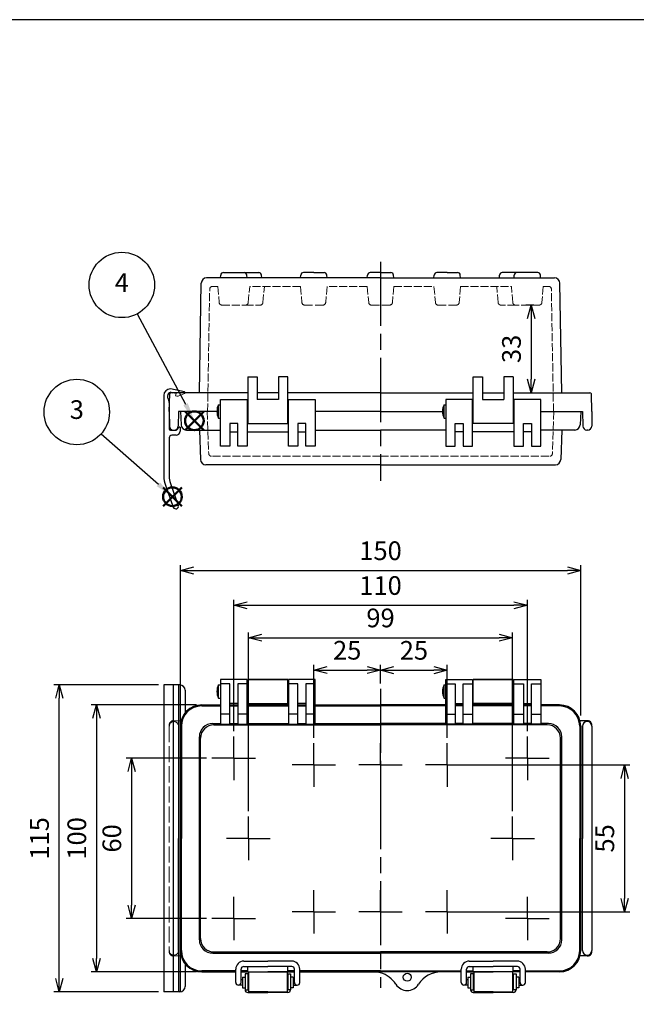
# Model space of a CAD drawing. Units: millimetres. Extents: x 0 to 1670, y 0 to 560.
# Drawn here: x 143 to 374, y 191 to 560 of the extents above; entities that cross this region are included whole.
import ezdxf

# ---------------------------------------------------------------- set-up
doc = ezdxf.new("R2010")
doc.units = ezdxf.units.MM
doc.header["$LTSCALE"] = 2
for name, pattern in [('AM_ISO02W050x2', [3.75, 3, -0.75]), ('AM_ISO08W050', [18, 12, -1.5, 3, -1.5]), ('AM_ISO08W050x2', [9, 6, -0.75, 1.5, -0.75])]:
    doc.linetypes.add(name, pattern=pattern)
doc.layers.add('AM_12', color=7, linetype='Continuous', lineweight=50, plot=False)
for name, color, linetype, lineweight in [('AM_5', 3, 'Continuous', 25), ('AM_7', 4, 'AM_ISO08W050', 25), ('ﾄｯﾌﾟｶﾊﾞｰ', 7, 'Continuous', 25), ('ﾄｯﾌﾟｶﾊﾞｰ0', 7, 'AM_ISO02W050x2', 13), ('ﾎﾞﾃﾞｨｰ', 2, 'Continuous', 25), ('ﾎﾞﾃﾞｨｰ0', 2, 'AM_ISO02W050x2', 13), ('ﾗｯﾁ', 3, 'Continuous', 25), ('ﾗｯﾁ金具', 6, 'Continuous', 25), ('ﾙｰﾌ', 7, 'Continuous', 25), ('ﾙｰﾌ0', 7, 'AM_ISO02W050x2', 13)]:
    doc.layers.add(name, color=color, linetype=linetype, lineweight=lineweight)
doc.styles.add('ACISOTS', font='isocp.shx', dxfattribs={"height": 1, "bigfont": 'extfont.shx'})
doc.styles.get("Standard").update_dxf_attribs({"font": 'ISOCP.SHX', "bigfont": 'EXTFONT.SHX'})
doc.dimstyles.new('AM_ISO$0', dxfattribs={"dimtxt": 3.5, "dimasz": 2.5, "dimexe": 1, "dimexo": 1, "dimgap": 1.5, "dimtad": 1, "dimdsep": 46, "dimtxsty": 'Standard', "dimblk": 'OPEN30', "dimcen": 0, "dimclrd": 3, "dimclre": 3, "dimclrt": 2, "dimadec": 0, "dimazin": 2, "dimtp": 0.1, "dimtm": 0.1, "dimtfac": 0.71, "dimtmove": 0, "dimatfit": 3, "dimldrblk": 'OPEN30', "dimfxl": 0, "dimlwd": -1, "dimlwe": -1, "dimarcsym": 0})

# ---------------------------------------------------------------- blocks, each defined once
blk = doc.blocks.new('TK-A3')
blk.add_lwpolyline([(0, 0), (403, 0), (403, 280), (0, 280)], close=True)
blk = doc.blocks.new('_Open30')
at = {"color": 0, "linetype": 'ByBlock', "lineweight": -2}
for p, q in [((-1, 0.268), (0, 0)), ((0, 0), (-1, -0.268)), ((0, 0), (-1, 0))]:
    blk.add_line(p, q, dxfattribs=at)
blk = doc.blocks.new('*D51')
at = {"layer": 'AM_5', "color": 3, "transparency": 16777216}
for p, q in [((212.66, 283.25), (182.56, 283.25)), ((184.56, 278.25), (184.56, 228.25)), ((212.66, 223.25), (182.56, 223.25))]:
    blk.add_line(p, q, dxfattribs=at)
at = {"layer": 'Defpoints', "color": 0, "transparency": 16777216}
for p in [(214.66, 283.25), (184.56, 223.25), (214.66, 223.25)]:
    blk.add_point(p, dxfattribs=at)
at = {"layer": 'AM_5', "color": 3, "transparency": 16777216, "xscale": 5, "yscale": 5, "zscale": 5}
for p, rotation in [((184.56, 283.25), 90), ((184.56, 223.25), 270)]:
    blk.add_blockref('_Open30', p, dxfattribs=dict(at, rotation=rotation))
at = {"layer": 'AM_5', "color": 2, "transparency": 16777216, "insert": (178.06, 253.25), "char_height": 7, "attachment_point": 5, "rotation": 90}
blk.add_mtext('60', dxfattribs=at)
blk = doc.blocks.new('*D52')
at = {"layer": 'AM_5', "color": 3, "transparency": 16777216}
for p, q in [((208.82, 303.25), (169.43, 303.25)), ((171.43, 298.25), (171.43, 208.25)), ((208.82, 203.25), (169.43, 203.25))]:
    blk.add_line(p, q, dxfattribs=at)
at = {"layer": 'Defpoints', "color": 0, "transparency": 16777216}
for p in [(210.82, 303.25), (171.43, 203.25), (210.82, 203.25)]:
    blk.add_point(p, dxfattribs=at)
at = {"layer": 'AM_5', "color": 3, "transparency": 16777216, "xscale": 5, "yscale": 5, "zscale": 5}
for p, rotation in [((171.43, 303.25), 90), ((171.43, 203.25), 270)]:
    blk.add_blockref('_Open30', p, dxfattribs=dict(at, rotation=rotation))
at = {"layer": 'AM_5', "color": 2, "transparency": 16777216, "insert": (164.93, 253.25), "char_height": 7, "attachment_point": 5, "rotation": 90}
blk.add_mtext('100', dxfattribs=at)
blk = doc.blocks.new('*D53')
at = {"layer": 'AM_5', "color": 3, "transparency": 16777216}
for p, q in [((228.32, 263.41), (228.32, 330.44)), ((233.32, 328.44), (322.32, 328.44)), ((327.32, 263.41), (327.32, 330.44))]:
    blk.add_line(p, q, dxfattribs=at)
at = {"layer": 'Defpoints', "color": 0, "transparency": 16777216}
for p in [(327.32, 328.44), (228.32, 261.41), (327.32, 261.41)]:
    blk.add_point(p, dxfattribs=at)
at = {"layer": 'AM_5', "color": 3, "transparency": 16777216, "xscale": 5, "yscale": 5, "zscale": 5, "rotation": 180}
blk.add_blockref('_Open30', (228.32, 328.44), dxfattribs=at)
at = {"layer": 'AM_5', "color": 3, "transparency": 16777216, "xscale": 5, "yscale": 5, "zscale": 5}
blk.add_blockref('_Open30', (327.32, 328.44), dxfattribs=at)
at = {"layer": 'AM_5', "color": 2, "transparency": 16777216, "insert": (277.82, 334.94), "char_height": 7, "attachment_point": 5}
blk.add_mtext('99', dxfattribs=at)
blk = doc.blocks.new('*D54')
at = {"layer": 'AM_5', "color": 3, "transparency": 16777216}
for p, q in [((222.82, 293.41), (222.82, 342.59)), ((227.82, 340.59), (327.82, 340.59)), ((332.82, 293.41), (332.82, 342.59))]:
    blk.add_line(p, q, dxfattribs=at)
at = {"layer": 'Defpoints', "color": 0, "transparency": 16777216}
for p in [(332.82, 340.59), (222.82, 291.41), (332.82, 291.41)]:
    blk.add_point(p, dxfattribs=at)
at = {"layer": 'AM_5', "color": 3, "transparency": 16777216, "xscale": 5, "yscale": 5, "zscale": 5, "rotation": 180}
blk.add_blockref('_Open30', (222.82, 340.59), dxfattribs=at)
at = {"layer": 'AM_5', "color": 3, "transparency": 16777216, "xscale": 5, "yscale": 5, "zscale": 5}
blk.add_blockref('_Open30', (332.82, 340.59), dxfattribs=at)
at = {"layer": 'AM_5', "color": 2, "transparency": 16777216, "insert": (277.82, 347.09), "char_height": 7, "attachment_point": 5}
blk.add_mtext('110', dxfattribs=at)
blk = doc.blocks.new('*D61')
at = {"layer": 'AM_5', "color": 3, "transparency": 16777216}
for p, q in [((277.82, 311.25), (277.82, 318.3)), ((302.82, 290.91), (302.82, 318.3)), ((282.82, 316.3), (297.82, 316.3))]:
    blk.add_line(p, q, dxfattribs=at)
at = {"layer": 'Defpoints', "color": 0, "transparency": 16777216}
for p in [(302.82, 316.3), (277.82, 309.25), (302.82, 288.91)]:
    blk.add_point(p, dxfattribs=at)
at = {"layer": 'AM_5', "color": 3, "transparency": 16777216, "xscale": 5, "yscale": 5, "zscale": 5, "rotation": 180}
blk.add_blockref('_Open30', (277.82, 316.3), dxfattribs=at)
at = {"layer": 'AM_5', "color": 3, "transparency": 16777216, "xscale": 5, "yscale": 5, "zscale": 5}
blk.add_blockref('_Open30', (302.82, 316.3), dxfattribs=at)
at = {"layer": 'AM_5', "color": 2, "transparency": 16777216, "insert": (290.32, 322.8), "char_height": 7, "attachment_point": 5}
blk.add_mtext('25', dxfattribs=at)
blk = doc.blocks.new('*D62')
at = {"layer": 'AM_5', "color": 3, "transparency": 16777216}
for p, q in [((252.82, 290.91), (252.82, 318.32)), ((277.82, 311.25), (277.82, 318.32)), ((257.82, 316.32), (272.82, 316.32))]:
    blk.add_line(p, q, dxfattribs=at)
at = {"layer": 'Defpoints', "color": 0, "transparency": 16777216}
for p in [(277.82, 316.32), (277.82, 309.25), (252.82, 288.91)]:
    blk.add_point(p, dxfattribs=at)
at = {"layer": 'AM_5', "color": 3, "transparency": 16777216, "xscale": 5, "yscale": 5, "zscale": 5, "rotation": 180}
blk.add_blockref('_Open30', (252.82, 316.32), dxfattribs=at)
at = {"layer": 'AM_5', "color": 3, "transparency": 16777216, "xscale": 5, "yscale": 5, "zscale": 5}
blk.add_blockref('_Open30', (277.82, 316.32), dxfattribs=at)
at = {"layer": 'AM_5', "color": 2, "transparency": 16777216, "insert": (265.32, 322.83), "char_height": 7, "attachment_point": 5}
blk.add_mtext('25', dxfattribs=at)
blk = doc.blocks.new('*D63')
at = {"layer": 'AM_5', "color": 3, "transparency": 16777216}
for p, q in [((194.62, 310.75), (155.46, 310.75)), ((157.46, 200.75), (157.46, 305.75)), ((194.62, 195.75), (155.46, 195.75))]:
    blk.add_line(p, q, dxfattribs=at)
at = {"layer": 'Defpoints', "color": 0, "transparency": 16777216}
for p in [(157.46, 310.75), (196.62, 310.75), (196.62, 195.75)]:
    blk.add_point(p, dxfattribs=at)
at = {"layer": 'AM_5', "color": 3, "transparency": 16777216, "xscale": 5, "yscale": 5, "zscale": 5}
for p, rotation in [((157.46, 310.75), 90), ((157.46, 195.75), 270)]:
    blk.add_blockref('_Open30', p, dxfattribs=dict(at, rotation=rotation))
at = {"layer": 'AM_5', "color": 2, "transparency": 16777216, "insert": (150.96, 253.25), "char_height": 7, "attachment_point": 5, "rotation": 90}
blk.add_mtext('115', dxfattribs=at)
blk = doc.blocks.new('*S363623')
at = {"layer": 'AM_12', "color": 4}
for p, q in [((112.8, 445.14), (119.8, 452.14)), ((112.8, 452.14), (119.8, 445.14))]:
    blk.add_line(p, q, dxfattribs=at)
blk.add_circle((116.3, 448.64), 3.5, dxfattribs=at)
blk = doc.blocks.new('*S373724')
at = {"layer": 'AM_12', "color": 4}
for p, q in [((545.47, 316.45), (552.47, 323.45)), ((545.47, 323.45), (552.47, 316.45))]:
    blk.add_line(p, q, dxfattribs=at)
blk.add_circle((548.97, 319.95), 3.5, dxfattribs=at)
blk = doc.blocks.new('*S424229')
at = {"layer": 'AM_5', "color": 3}
blk.add_line((527.57, 360.02), (545.68, 326.12), dxfattribs=at)
blk.add_circle((521.8, 370.82), 12.25, dxfattribs=at)
at = {"layer": 'AM_5', "color": 3, "linetype": 'Continuous'}
blk.add_trace([(544.86, 325.69), (546.49, 326.56), (548.97, 319.95)], dxfattribs=at)
at = {"layer": 'AM_5', "color": 7, "insert": (521.8, 370.82), "char_height": 7, "attachment_point": 5, "style": 'ACISOTS'}
blk.add_mtext('4', dxfattribs=at)
blk = doc.blocks.new('*D65')
at = {"layer": 'AM_5', "color": 3, "transparency": 16777216}
for p, q in [((202.82, 297.25), (202.82, 355.62)), ((352.82, 299.3), (352.82, 355.62)), ((207.82, 353.62), (347.82, 353.62))]:
    blk.add_line(p, q, dxfattribs=at)
at = {"layer": 'Defpoints', "color": 0, "transparency": 16777216}
for p in [(352.82, 353.62), (202.82, 295.25), (352.82, 297.3)]:
    blk.add_point(p, dxfattribs=at)
at = {"layer": 'AM_5', "color": 3, "transparency": 16777216, "xscale": 5, "yscale": 5, "zscale": 5, "rotation": 180}
blk.add_blockref('_Open30', (202.82, 353.62), dxfattribs=at)
at = {"layer": 'AM_5', "color": 3, "transparency": 16777216, "xscale": 5, "yscale": 5, "zscale": 5}
blk.add_blockref('_Open30', (352.82, 353.62), dxfattribs=at)
at = {"layer": 'AM_5', "color": 2, "transparency": 16777216, "insert": (277.82, 360.12), "char_height": 7, "attachment_point": 5}
blk.add_mtext('150', dxfattribs=at)
blk = doc.blocks.new('*D122')
at = {"layer": 'AM_5', "color": 3, "transparency": 16777216}
for p, q in [((335.26, 453.08), (332.28, 453.08)), ((334.28, 448.08), (334.28, 425.25)), ((329.57, 420.25), (336.28, 420.25))]:
    blk.add_line(p, q, dxfattribs=at)
at = {"layer": 'Defpoints', "color": 0, "transparency": 16777216}
for p in [(337.26, 453.08), (327.57, 420.25), (334.28, 420.25)]:
    blk.add_point(p, dxfattribs=at)
at = {"layer": 'AM_5', "color": 3, "transparency": 16777216, "xscale": 5, "yscale": 5, "zscale": 5}
for p, rotation in [((334.28, 453.08), 90), ((334.28, 420.25), 270)]:
    blk.add_blockref('_Open30', p, dxfattribs=dict(at, rotation=rotation))
at = {"layer": 'AM_5', "color": 2, "transparency": 16777216, "insert": (327.78, 436.66), "char_height": 7, "attachment_point": 5, "rotation": 90}
blk.add_mtext('33', dxfattribs=at)
blk = doc.blocks.new('*D124')
at = {"layer": 'AM_5', "color": 3, "transparency": 16777216}
for p, q in [((304.82, 280.75), (371.26, 280.75)), ((369.26, 275.75), (369.26, 230.75)), ((304.82, 225.75), (371.26, 225.75))]:
    blk.add_line(p, q, dxfattribs=at)
at = {"layer": 'Defpoints', "color": 0, "transparency": 16777216}
for p in [(302.82, 280.75), (302.82, 225.75), (369.26, 225.75)]:
    blk.add_point(p, dxfattribs=at)
at = {"layer": 'AM_5', "color": 3, "transparency": 16777216, "xscale": 5, "yscale": 5, "zscale": 5}
for p, rotation in [((369.26, 280.75), 90), ((369.26, 225.75), 270)]:
    blk.add_blockref('_Open30', p, dxfattribs=dict(at, rotation=rotation))
at = {"layer": 'AM_5', "color": 2, "transparency": 16777216, "insert": (362.76, 253.25), "char_height": 7, "attachment_point": 5, "rotation": 90}
blk.add_mtext('55', dxfattribs=at)

msp = doc.modelspace()

# ---------------------------------------------------------------- linework, layer by layer
at = {"layer": 'AM_5', "color": 3}
msp.add_line((173.192, 404.884), (194.609, 385.911), dxfattribs=at)
msp.add_circle((164.023, 413.007), 12.25, dxfattribs=at)
at = {"layer": 'AM_5', "color": 3, "linetype": 'Continuous'}
msp.add_trace([(193.998, 385.221), (195.22, 386.601), (199.849, 381.269)], dxfattribs=at)
at = {"layer": 'AM_7'}
for p, q in [((277.82, 469.247), (277.82, 387.247)), ((277.82, 309.25), (277.82, 197.25))]:
    msp.add_line(p, q, dxfattribs=at)
at = {"layer": 'AM_7', "linetype": 'AM_ISO08W050x2'}
for p, q in [((222.82, 283.252), (222.82, 291.412)), ((252.82, 280.752), (252.82, 288.912)), ((277.82, 280.75), (277.82, 288.91)), ((302.82, 280.752), (302.82, 288.912)), ((332.82, 283.252), (332.82, 291.412)), ((222.82, 283.252), (214.66, 283.252)), ((222.82, 283.252), (222.82, 275.092)), ((222.82, 283.252), (230.98, 283.252)), ((252.82, 280.752), (244.66, 280.752)), ((252.82, 280.752), (252.82, 272.592)), ((252.82, 280.752), (260.98, 280.752)), ((277.82, 280.75), (269.66, 280.75)), ((277.82, 280.75), (277.82, 272.59)), ((277.82, 280.75), (285.98, 280.75)), ((302.82, 280.752), (294.66, 280.752)), ((302.82, 280.752), (310.98, 280.752)), ((302.82, 280.752), (302.82, 272.592)), ((332.82, 283.252), (324.66, 283.252)), ((332.82, 283.252), (340.98, 283.252)), ((332.82, 283.252), (332.82, 275.092)), ((228.32, 253.25), (228.32, 261.41)), ((327.32, 253.25), (327.32, 261.41)), ((228.32, 253.25), (220.16, 253.25)), ((228.32, 253.25), (228.32, 245.09)), ((228.32, 253.25), (236.48, 253.25)), ((327.32, 253.25), (319.16, 253.25)), ((327.32, 253.25), (335.48, 253.25)), ((327.32, 253.25), (327.32, 245.09)), ((252.82, 225.748), (252.82, 233.908)), ((277.82, 225.75), (277.82, 233.91)), ((302.82, 225.748), (302.82, 233.908)), ((222.82, 223.248), (222.82, 231.408)), ((332.82, 223.248), (332.82, 231.408)), ((252.82, 225.748), (244.66, 225.748)), ((252.82, 225.748), (252.82, 217.588)), ((252.82, 225.748), (260.98, 225.748)), ((277.82, 225.75), (269.66, 225.75)), ((277.82, 225.75), (277.82, 217.59)), ((277.82, 225.75), (285.98, 225.75)), ((302.82, 225.748), (294.66, 225.748)), ((302.82, 225.748), (310.98, 225.748)), ((302.82, 225.748), (302.82, 217.588)), ((222.82, 223.248), (214.66, 223.248)), ((222.82, 223.248), (222.82, 215.088)), ((222.82, 223.248), (230.98, 223.248)), ((332.82, 223.248), (324.66, 223.248)), ((332.82, 223.248), (340.98, 223.248)), ((332.82, 223.248), (332.82, 215.088))]:
    msp.add_line(p, q, dxfattribs=at)
at = {"layer": 'ﾄｯﾌﾟｶﾊﾞｰ'}
for p, q in [((217.82, 400.247), (217.82, 417.747)), ((217.82, 417.747), (227.82, 417.747)), ((227.82, 417.747), (227.82, 400.247)), ((243.32, 400.247), (243.32, 417.747)), ((243.32, 417.747), (253.32, 417.747)), ((253.32, 417.747), (253.32, 400.247)), ((302.32, 417.747), (302.32, 400.247)), ((312.32, 417.747), (302.32, 417.747)), ((312.32, 400.247), (312.32, 417.747)), ((327.82, 417.747), (327.82, 400.247)), ((337.82, 417.747), (327.82, 417.747)), ((337.82, 400.247), (337.82, 417.747)), ((202.82, 413.247), (203.088, 408.142)), ((216.52, 413.247), (202.82, 413.247)), ((277.82, 413.247), (253.32, 413.247)), ((277.82, 413.247), (301.02, 413.247)), ((337.82, 413.247), (352.82, 413.247)), ((352.82, 413.247), (352.553, 408.142)), ((205.085, 406.247), (209.938, 406.247)), ((209.938, 406.247), (217.82, 406.247)), ((209.938, 406.247), (210.324, 395.177)), ((224.32, 408.747), (221.32, 408.747)), ((221.32, 408.747), (221.32, 400.247)), ((224.32, 400.247), (224.32, 408.747)), ((249.82, 408.747), (246.82, 408.747)), ((246.82, 408.747), (246.82, 400.247)), ((249.82, 400.247), (249.82, 408.747)), ((253.32, 406.247), (277.82, 406.247)), ((302.32, 406.247), (277.82, 406.247)), ((305.82, 400.247), (305.82, 408.747)), ((305.82, 408.747), (308.82, 408.747)), ((308.82, 408.747), (308.82, 400.247)), ((331.32, 400.247), (331.32, 408.747)), ((331.32, 408.747), (334.32, 408.747)), ((334.32, 408.747), (334.32, 400.247)), ((345.703, 406.247), (337.82, 406.247)), ((345.703, 406.247), (345.316, 395.177)), ((350.555, 406.247), (345.703, 406.247)), ((221.32, 405.552), (224.32, 405.552)), ((227.82, 405.552), (243.32, 405.552)), ((246.82, 405.552), (249.82, 405.552)), ((308.82, 405.552), (305.82, 405.552)), ((327.82, 405.552), (312.32, 405.552)), ((334.32, 405.552), (331.32, 405.552)), ((221.32, 400.247), (217.82, 400.247)), ((227.82, 400.247), (224.32, 400.247)), ((246.82, 400.247), (243.32, 400.247)), ((253.32, 400.247), (249.82, 400.247)), ((302.32, 400.247), (305.82, 400.247)), ((308.82, 400.247), (312.32, 400.247)), ((327.82, 400.247), (331.32, 400.247)), ((334.32, 400.247), (337.82, 400.247)), ((277.82, 393.247), (212.323, 393.247)), ((277.82, 393.247), (343.317, 393.247)), ((217.82, 312.75), (217.82, 296.04)), ((227.82, 312.75), (217.82, 312.75)), ((221.32, 311.142), (217.82, 311.142)), ((221.32, 296.04), (221.32, 311.142)), ((224.32, 311.142), (224.32, 296.04)), ((227.82, 311.142), (224.32, 311.142)), ((227.82, 296.04), (227.82, 312.75)), ((253.32, 312.75), (243.32, 312.75)), ((243.32, 312.75), (243.32, 296.04)), ((246.82, 311.142), (243.32, 311.142)), ((246.82, 296.04), (246.82, 311.142)), ((253.32, 311.142), (249.82, 311.142)), ((249.82, 311.142), (249.82, 296.04)), ((253.32, 296.04), (253.32, 312.75)), ((302.32, 296.04), (302.32, 312.75)), ((302.32, 312.75), (312.32, 312.75)), ((302.32, 311.142), (305.82, 311.142)), ((305.82, 311.142), (305.82, 296.04)), ((308.82, 296.04), (308.82, 311.142)), ((308.82, 311.142), (312.32, 311.142)), ((312.32, 312.75), (312.32, 296.04)), ((327.82, 312.75), (337.82, 312.75)), ((327.82, 296.04), (327.82, 312.75)), ((327.82, 311.142), (331.32, 311.142)), ((331.32, 311.142), (331.32, 296.04)), ((334.32, 311.142), (337.82, 311.142)), ((334.32, 296.04), (334.32, 311.142)), ((337.82, 312.75), (337.82, 296.04)), ((210.82, 303.25), (217.82, 303.25)), ((210.82, 302.88), (217.82, 302.88)), ((224.32, 303.75), (221.32, 303.75)), ((221.32, 303.25), (224.32, 303.25)), ((221.32, 302.88), (224.32, 302.88)), ((227.82, 303.25), (243.32, 303.25)), ((227.82, 302.88), (243.32, 302.88)), ((249.82, 303.75), (246.82, 303.75)), ((246.82, 303.25), (249.82, 303.25)), ((246.82, 302.88), (249.82, 302.88)), ((253.32, 303.25), (277.82, 303.25)), ((253.32, 302.88), (277.82, 302.88)), ((302.32, 303.25), (277.82, 303.25)), ((302.32, 302.88), (277.82, 302.88)), ((305.82, 303.75), (308.82, 303.75)), ((308.82, 303.25), (305.82, 303.25)), ((308.82, 302.88), (305.82, 302.88)), ((327.82, 303.25), (312.32, 303.25)), ((327.82, 302.88), (312.32, 302.88)), ((331.32, 303.75), (334.32, 303.75)), ((334.32, 303.25), (331.32, 303.25)), ((334.32, 302.88), (331.32, 302.88)), ((344.82, 303.25), (337.82, 303.25)), ((344.82, 302.88), (337.82, 302.88)), ((221.32, 299.758), (217.82, 299.758)), ((227.82, 299.758), (224.32, 299.758)), ((246.82, 299.758), (243.32, 299.758)), ((253.32, 299.758), (249.82, 299.758)), ((302.32, 299.758), (305.82, 299.758)), ((308.82, 299.758), (312.32, 299.758)), ((327.82, 299.758), (331.32, 299.758)), ((334.32, 299.758), (337.82, 299.758)), ((202.82, 295.25), (202.82, 253.25)), ((203.19, 295.25), (203.19, 253.25)), ((214.813, 296.257), (214.82, 296.257)), ((214.938, 296.257), (217.82, 296.257)), ((215.392, 295.803), (277.82, 295.803)), ((217.82, 296.04), (221.32, 296.04)), ((221.32, 296.257), (224.32, 296.257)), ((224.32, 296.04), (227.82, 296.04)), ((227.82, 296.257), (243.32, 296.257)), ((243.32, 296.04), (246.82, 296.04)), ((246.82, 296.257), (249.82, 296.257)), ((249.82, 296.04), (253.32, 296.04)), ((253.32, 296.257), (277.82, 296.257)), ((302.32, 296.257), (277.82, 296.257)), ((340.249, 295.803), (277.82, 295.803)), ((305.82, 296.04), (302.32, 296.04)), ((308.82, 296.257), (305.82, 296.257)), ((312.32, 296.04), (308.82, 296.04)), ((327.82, 296.257), (312.32, 296.257)), ((331.32, 296.04), (327.82, 296.04)), ((334.32, 296.257), (331.32, 296.257)), ((337.82, 296.04), (334.32, 296.04)), ((340.703, 296.257), (337.82, 296.257)), ((340.828, 296.257), (340.82, 296.257)), ((352.45, 295.25), (352.45, 253.25)), ((352.82, 295.25), (352.82, 253.25)), ((209.938, 215.242), (209.938, 291.257)), ((210.392, 215.696), (210.392, 290.803)), ((345.249, 215.696), (345.249, 290.803)), ((345.703, 215.242), (345.703, 291.257)), ((202.82, 211.25), (202.82, 253.25)), ((203.19, 211.25), (203.19, 253.25)), ((352.45, 211.25), (352.45, 253.25)), ((352.82, 211.25), (352.82, 253.25)), ((215.392, 210.696), (277.82, 210.696)), ((340.249, 210.696), (277.82, 210.696)), ((214.938, 210.242), (277.82, 210.242)), ((340.703, 210.242), (277.82, 210.242)), ((223.57, 203.62), (210.82, 203.62)), ((210.82, 203.25), (223.57, 203.25)), ((225.57, 203.621), (228.072, 203.621)), ((228.072, 203.62), (225.57, 203.62)), ((225.57, 203.251), (235.57, 203.251)), ((225.57, 203.25), (245.57, 203.25)), ((228.072, 205.25), (235.57, 205.25)), ((228.072, 203.251), (228.072, 205.25)), ((243.069, 205.25), (235.57, 205.25)), ((245.57, 203.251), (235.57, 203.251)), ((243.069, 203.251), (243.069, 205.25)), ((245.57, 203.621), (243.069, 203.621)), ((245.57, 203.62), (243.069, 203.62)), ((277.82, 203.62), (247.57, 203.62)), ((247.57, 203.25), (277.82, 203.25)), ((277.82, 203.62), (308.07, 203.62)), ((308.07, 203.25), (277.82, 203.25)), ((310.07, 203.621), (312.572, 203.621)), ((310.07, 203.62), (312.572, 203.62)), ((310.07, 203.251), (320.07, 203.251)), ((330.07, 203.25), (310.07, 203.25)), ((312.572, 203.251), (312.572, 205.25)), ((312.572, 205.25), (320.07, 205.25)), ((327.569, 205.25), (320.07, 205.25)), ((330.07, 203.251), (320.07, 203.251)), ((327.569, 203.251), (327.569, 205.25)), ((330.07, 203.621), (327.569, 203.621)), ((327.569, 203.62), (330.07, 203.62)), ((332.07, 203.62), (344.82, 203.62)), ((344.82, 203.25), (332.07, 203.25))]:
    msp.add_line(p, q, dxfattribs=at)
msp.add_circle((287.82, 201.25), 1.5, dxfattribs=at)
for centre, radius, start, end in [((205.085, 408.247), 2, 183, 270), ((350.555, 408.247), 2, 270, 357), ((212.323, 395.247), 2, 182, 270), ((343.317, 395.247), 2, 270, 358), ((210.82, 295.25), 8, 90, 180), ((210.82, 295.25), 7.63, 90, 180), ((344.82, 295.25), 8, 0, 90), ((344.82, 295.25), 7.63, 0, 90), ((214.938, 291.257), 5, 90, 180), ((215.392, 290.803), 5, 90, 180), ((340.249, 290.803), 5, 0, 90), ((340.703, 291.257), 5, 0, 90), ((214.938, 215.242), 5, 180, 270), ((215.392, 215.696), 5, 180, 270), ((340.249, 215.696), 5, 270, 0), ((340.703, 215.242), 5, 270, 0), ((210.82, 211.25), 8, 180, 270), ((210.82, 211.25), 7.63, 180, 270), ((344.82, 211.25), 7.63, 270, 0), ((344.82, 211.25), 8, 270, 0), ((275.132, 193.25), 10, 74.40369, 90), ((300.509, 193.25), 10, 90, 147.76905), ((275.132, 193.25), 10, 32.23095, 74.40369), ((287.82, 201.25), 5, 212.23095, 327.76905)]:
    msp.add_arc(centre, radius, start, end, dxfattribs=at)
at = {"layer": 'ﾄｯﾌﾟｶﾊﾞｰ0', "ltscale": 0.5}
for p, q in [((212.895, 413.247), (213.448, 397.412)), ((342.745, 413.247), (342.192, 397.412)), ((277.82, 396.447), (214.448, 396.447)), ((277.82, 396.447), (341.193, 396.447))]:
    msp.add_line(p, q, dxfattribs=at)
for centre, start, end in [((214.448, 397.447), 182, 270), ((341.193, 397.447), 270, 358)]:
    msp.add_arc(centre, 1, start, end, dxfattribs=at)
at = {"layer": 'ﾎﾞﾃﾞｨｰ'}
for p, q in [((218.936, 465.237), (226.705, 465.237)), ((226.705, 465.237), (232.205, 465.237)), ((252.82, 465.237), (248.936, 465.237)), ((252.82, 465.237), (256.705, 465.237)), ((277.82, 465.237), (273.936, 465.237)), ((277.82, 465.237), (281.705, 465.237)), ((302.82, 465.237), (298.936, 465.237)), ((302.82, 465.237), (306.705, 465.237)), ((328.936, 465.237), (323.436, 465.237)), ((336.705, 465.237), (328.936, 465.237)), ((331.205, 465.237), (331.07, 465.237)), ((209.942, 420.247), (210.658, 461.282)), ((217.845, 463.247), (212.658, 463.247)), ((217.845, 463.247), (217.94, 464.324)), ((277.82, 463.247), (217.845, 463.247)), ((227.795, 463.247), (227.701, 464.324)), ((233.295, 463.247), (233.201, 464.324)), ((247.845, 463.247), (247.94, 464.324)), ((257.795, 463.247), (257.701, 464.324)), ((272.845, 463.247), (272.94, 464.324)), ((277.82, 463.247), (342.983, 463.247)), ((282.795, 463.247), (282.701, 464.324)), ((282.795, 463.247), (297.845, 463.247)), ((297.845, 463.247), (297.94, 464.324)), ((307.795, 463.247), (307.701, 464.324)), ((307.795, 463.247), (327.845, 463.247)), ((322.345, 463.247), (322.44, 464.324)), ((327.845, 463.247), (327.94, 464.324)), ((337.795, 463.247), (337.701, 464.324)), ((345.699, 420.247), (344.983, 461.282)), ((228.07, 426.247), (228.07, 408.747)), ((228.07, 426.247), (231.57, 426.247)), ((231.57, 426.247), (231.57, 417.745)), ((243.07, 426.247), (239.57, 426.247)), ((239.57, 426.247), (239.57, 417.745)), ((243.07, 408.747), (243.07, 426.247)), ((243.07, 426.247), (243.07, 426.247)), ((312.57, 408.747), (312.57, 426.247)), ((312.57, 426.247), (312.57, 426.247)), ((312.57, 426.247), (316.07, 426.247)), ((316.07, 426.247), (316.07, 417.745)), ((327.57, 426.247), (324.07, 426.247)), ((324.07, 426.247), (324.07, 417.745)), ((327.57, 426.247), (327.57, 408.747)), ((198.62, 413.247), (198.848, 419.764)), ((228.07, 420.247), (199.348, 420.247)), ((239.57, 420.247), (231.57, 420.247)), ((239.57, 417.745), (231.57, 417.745)), ((277.82, 420.247), (243.07, 420.247)), ((277.82, 420.247), (312.57, 420.247)), ((316.07, 420.247), (324.07, 420.247)), ((316.07, 417.745), (324.07, 417.745)), ((327.57, 420.247), (356.293, 420.247)), ((357.02, 413.247), (356.793, 419.764)), ((198.62, 413.247), (198.717, 407.721)), ((202.12, 413.247), (202.024, 407.721)), ((216.52, 413.247), (202.12, 413.247)), ((217.12, 410.747), (217.12, 415.747)), ((217.12, 415.747), (217.82, 415.747)), ((227.82, 414.787), (228.07, 414.787)), ((243.07, 414.787), (243.32, 414.787)), ((277.82, 413.247), (254.461, 413.247)), ((277.82, 413.247), (301.02, 413.247)), ((301.62, 410.747), (301.62, 415.747)), ((301.62, 415.747), (302.32, 415.747)), ((312.57, 414.787), (312.32, 414.787)), ((327.82, 414.787), (327.57, 414.787)), ((337.82, 413.247), (353.52, 413.247)), ((353.52, 413.247), (353.617, 407.721)), ((357.02, 413.247), (356.924, 407.721)), ((217.12, 410.747), (217.82, 410.747)), ((227.82, 411.707), (228.07, 411.707)), ((243.07, 411.707), (243.32, 411.707)), ((301.62, 410.747), (302.32, 410.747)), ((312.57, 411.707), (312.32, 411.707)), ((327.82, 411.707), (327.57, 411.707)), ((200.216, 406.247), (200.524, 406.247)), ((228.07, 408.747), (243.07, 408.747)), ((327.57, 408.747), (312.57, 408.747)), ((355.424, 406.247), (355.116, 406.247)), ((217.12, 305.75), (217.12, 310.75)), ((217.12, 310.75), (217.82, 310.75)), ((228.07, 312.75), (243.07, 312.75)), ((228.07, 303.25), (228.07, 312.75)), ((243.07, 312.75), (228.07, 312.75)), ((228.07, 312.75), (228.07, 303.25)), ((243.07, 303.25), (243.07, 312.75)), ((243.07, 303.25), (243.07, 312.75)), ((301.62, 305.75), (301.62, 310.75)), ((301.62, 310.75), (302.32, 310.75)), ((327.57, 312.75), (312.57, 312.75)), ((312.57, 303.25), (312.57, 312.75)), ((312.57, 303.25), (312.57, 312.75)), ((312.57, 312.75), (327.57, 312.75)), ((327.57, 303.25), (327.57, 312.75)), ((327.57, 312.75), (327.57, 303.25)), ((227.82, 309.79), (228.07, 309.79)), ((227.82, 306.71), (228.07, 306.71)), ((243.07, 309.79), (243.32, 309.79)), ((243.07, 306.71), (243.32, 306.71)), ((312.57, 309.79), (312.32, 309.79)), ((312.57, 306.71), (312.32, 306.71)), ((327.82, 309.79), (327.57, 309.79)), ((327.82, 306.71), (327.57, 306.71)), ((217.12, 305.75), (217.82, 305.75)), ((228.07, 303.75), (243.07, 303.75)), ((228.07, 303.75), (243.07, 303.75)), ((301.62, 305.75), (302.32, 305.75)), ((327.57, 303.75), (312.57, 303.75)), ((327.57, 303.75), (312.57, 303.75)), ((202.12, 295.25), (202.12, 253.25)), ((202.12, 295.25), (202.12, 253.25)), ((355.27, 297.3), (352.553, 297.3)), ((353.52, 295.25), (353.52, 253.25)), ((353.52, 295.25), (353.52, 253.25)), ((357.02, 295.25), (357.02, 211.25)), ((202.12, 211.25), (202.12, 253.25)), ((202.12, 211.25), (202.12, 253.25)), ((353.52, 211.25), (353.52, 253.25)), ((353.52, 211.25), (353.52, 253.25)), ((355.27, 209.2), (352.553, 209.2))]:
    msp.add_line(p, q, dxfattribs=at)
for centre, radius, start, end in [((218.936, 464.237), 1, 90, 175), ((226.705, 464.237), 1, 5, 90), ((232.205, 464.237), 1, 5, 90), ((248.936, 464.237), 1, 90, 175), ((256.705, 464.237), 1, 5, 90), ((273.936, 464.237), 1, 90, 175), ((281.705, 464.237), 1, 5, 90), ((298.936, 464.237), 1, 90, 175), ((306.705, 464.237), 1, 5, 90), ((323.436, 464.237), 1, 90, 175), ((328.936, 464.237), 1, 90, 175), ((336.705, 464.237), 1, 5, 90), ((212.658, 461.247), 2, 90, 179), ((342.983, 461.247), 2, 1, 90), ((199.348, 419.747), 0.5, 90, 178), ((356.293, 419.747), 0.5, 2, 90), ((222.029, 413.247), 5.508, 153.00853, 206.99147), ((306.529, 413.247), 5.508, 153.00853, 206.99147), ((200.216, 407.747), 1.5, 181, 270), ((200.524, 407.747), 1.5, 270, 359), ((355.116, 407.747), 1.5, 181, 270), ((355.424, 407.747), 1.5, 270, 359), ((222.029, 308.25), 5.508, 153.00853, 206.99147), ((306.529, 308.25), 5.508, 153.00853, 206.99147), ((206.62, 295.25), 8, 175.59507, 180), ((200.37, 295.25), 2.05, 90, 114.81163), ((355.27, 295.25), 1.75, 0, 180), ((355.27, 295.25), 2.05, 65.18837, 90), ((355.501, 295.749), 1.5, 4.40493, 65.18837), ((349.02, 295.25), 8, 0, 4.40493), ((206.62, 211.25), 8, 180, 184.40493), ((355.27, 211.25), 1.75, 180, 0), ((355.501, 210.751), 1.5, 294.81163, 355.59507), ((349.02, 211.25), 8, 355.59507, 0), ((200.37, 211.25), 2.05, 245.18837, 270), ((355.27, 211.25), 2.05, 270, 294.81163)]:
    msp.add_arc(centre, radius, start, end, dxfattribs=at)
at = {"layer": 'ﾎﾞﾃﾞｨｰ0', "ltscale": 0.5}
for p, q in [((213.02, 413.247), (213.82, 459.064)), ((216.85, 460.047), (214.819, 460.047)), ((216.85, 460.047), (217.38, 453.995)), ((228.261, 453.995), (228.79, 460.047)), ((247.845, 460.047), (228.79, 460.047)), ((233.761, 453.995), (234.29, 460.047)), ((247.845, 460.047), (248.375, 453.995)), ((257.795, 460.047), (257.266, 453.995)), ((272.845, 460.047), (257.795, 460.047)), ((272.845, 460.047), (273.375, 453.995)), ((282.795, 460.047), (282.266, 453.995)), ((282.795, 460.047), (297.845, 460.047)), ((297.845, 460.047), (298.375, 453.995)), ((307.795, 460.047), (307.266, 453.995)), ((307.795, 460.047), (326.85, 460.047)), ((321.88, 453.995), (321.35, 460.047)), ((327.38, 453.995), (326.85, 460.047)), ((338.79, 460.047), (338.261, 453.995)), ((338.79, 460.047), (340.821, 460.047)), ((342.621, 413.247), (341.821, 459.064)), ((218.376, 453.082), (227.265, 453.082)), ((227.265, 453.082), (232.765, 453.082)), ((249.371, 453.082), (252.82, 453.082)), ((256.27, 453.082), (252.82, 453.082)), ((274.371, 453.082), (277.82, 453.082)), ((281.27, 453.082), (277.82, 453.082)), ((299.371, 453.082), (302.82, 453.082)), ((306.27, 453.082), (302.82, 453.082)), ((328.376, 453.082), (322.876, 453.082)), ((337.265, 453.082), (328.376, 453.082))]:
    msp.add_line(p, q, dxfattribs=at)
at = {"layer": 'ﾎﾞﾃﾞｨｰ0'}
for p, q in [((198.62, 295.25), (198.62, 211.25)), ((200.37, 297.3), (203.087, 297.3)), ((200.37, 209.2), (203.087, 209.2))]:
    msp.add_line(p, q, dxfattribs=at)
at = {"layer": 'ﾎﾞﾃﾞｨｰ0', "ltscale": 0.5}
for centre, start, end in [((214.819, 459.047), 90, 179), ((340.821, 459.047), 1, 90), ((218.376, 454.082), 185, 270), ((227.265, 454.082), 270, 355), ((232.765, 454.082), 270, 355), ((249.371, 454.082), 185, 270), ((256.27, 454.082), 270, 355), ((274.371, 454.082), 185, 270), ((281.27, 454.082), 270, 355), ((299.371, 454.082), 185, 270), ((306.27, 454.082), 270, 355), ((322.876, 454.082), 185, 270), ((328.376, 454.082), 185, 270), ((337.265, 454.082), 270, 355)]:
    msp.add_arc(centre, 1, start, end, dxfattribs=at)
at = {"layer": 'ﾎﾞﾃﾞｨｰ0'}
for centre, radius, start, end in [((200.37, 295.25), 1.75, 0, 180), ((200.139, 295.749), 1.5, 114.81163, 175.59507), ((200.37, 211.25), 1.75, 180, 0), ((200.139, 210.751), 1.5, 184.40493, 245.18837)]:
    msp.add_arc(centre, radius, start, end, dxfattribs=at)
at = {"layer": 'ﾗｯﾁ'}
for p, q in [((235.57, 195.75), (228.32, 195.75)), ((235.57, 195.75), (242.82, 195.75)), ((320.07, 195.75), (312.82, 195.75)), ((320.07, 195.75), (327.32, 195.75))]:
    msp.add_line(p, q, dxfattribs=at)
for points in [[(228.32, 203.25), (228.32, 195.75)], [(242.82, 203.25), (242.82, 195.75)], [(312.82, 203.25), (312.82, 195.75)], [(327.32, 203.25), (327.32, 195.75)]]:
    msp.add_lwpolyline(points, dxfattribs=at)
at = {"layer": 'ﾗｯﾁ金具'}
for p, q in [((226.57, 207.25), (235.57, 207.25)), ((244.57, 207.25), (235.57, 207.25)), ((311.07, 207.25), (320.07, 207.25)), ((329.07, 207.25), (320.07, 207.25)), ((223.57, 199.25), (223.57, 204.25)), ((225.57, 199.25), (225.57, 204.25)), ((226.57, 205.25), (235.57, 205.25)), ((244.57, 205.25), (235.57, 205.25)), ((245.57, 199.25), (245.57, 204.25)), ((247.57, 199.25), (247.57, 204.25)), ((308.07, 199.25), (308.07, 204.25)), ((310.07, 199.25), (310.07, 204.25)), ((311.07, 205.25), (320.07, 205.25)), ((329.07, 205.25), (320.07, 205.25)), ((330.07, 199.25), (330.07, 204.25)), ((332.07, 199.25), (332.07, 204.25)), ((226.07, 200.25), (225.57, 200.25)), ((226.07, 201.25), (226.07, 197.25)), ((226.07, 201.25), (227.07, 201.25)), ((227.07, 202.5), (227.07, 196.5)), ((228.07, 202.5), (227.07, 202.5)), ((228.07, 202.5), (228.07, 196.5)), ((243.07, 202.5), (244.07, 202.5)), ((243.07, 202.5), (243.07, 196.5)), ((244.07, 202.5), (244.07, 196.5)), ((245.07, 201.25), (244.07, 201.25)), ((245.07, 201.25), (245.07, 197.25)), ((245.07, 200.25), (245.57, 200.25)), ((310.57, 200.25), (310.07, 200.25)), ((310.57, 201.25), (311.57, 201.25)), ((310.57, 201.25), (310.57, 197.25)), ((312.57, 202.5), (311.57, 202.5)), ((311.57, 202.5), (311.57, 196.5)), ((312.57, 202.5), (312.57, 196.5)), ((327.57, 202.5), (327.57, 196.5)), ((327.57, 202.5), (328.57, 202.5)), ((328.57, 202.5), (328.57, 196.5)), ((329.57, 201.25), (328.57, 201.25)), ((329.57, 201.25), (329.57, 197.25)), ((329.57, 200.25), (330.07, 200.25)), ((226.07, 198.25), (224.57, 198.25)), ((226.07, 197.25), (227.07, 197.25)), ((227.07, 196.5), (228.32, 196.5)), ((244.07, 196.5), (242.82, 196.5)), ((245.07, 197.25), (244.07, 197.25)), ((245.07, 198.25), (246.57, 198.25)), ((310.57, 198.25), (309.07, 198.25)), ((310.57, 197.25), (311.57, 197.25)), ((311.57, 196.5), (312.82, 196.5)), ((328.57, 196.5), (327.32, 196.5)), ((329.57, 197.25), (328.57, 197.25)), ((329.57, 198.25), (331.07, 198.25)), ((228.07, 195.5), (235.57, 195.5)), ((243.07, 195.5), (235.57, 195.5)), ((312.57, 195.5), (320.07, 195.5)), ((327.57, 195.5), (320.07, 195.5))]:
    msp.add_line(p, q, dxfattribs=at)
for centre, radius, start, end in [((226.57, 204.25), 3, 90, 180), ((244.57, 204.25), 3, 0, 90), ((311.07, 204.25), 3, 90, 180), ((329.07, 204.25), 3, 0, 90), ((226.57, 204.25), 1, 90, 180), ((244.57, 204.25), 1, 0, 90), ((311.07, 204.25), 1, 90, 180), ((329.07, 204.25), 1, 0, 90), ((224.57, 199.25), 1, 180, 270), ((224.57, 199.25), 1, 270, 0), ((246.57, 199.25), 1, 180, 270), ((246.57, 199.25), 1, 270, 0), ((309.07, 199.25), 1, 180, 270), ((309.07, 199.25), 1, 270, 0), ((331.07, 199.25), 1, 180, 270), ((331.07, 199.25), 1, 270, 0), ((228.07, 196.5), 1, 180, 270), ((243.07, 196.5), 1, 270, 0), ((312.57, 196.5), 1, 180, 270), ((327.57, 196.5), 1, 270, 0)]:
    msp.add_arc(centre, radius, start, end, dxfattribs=at)
at = {"layer": 'ﾙｰﾌ'}
for p, q in [((204.381, 420.579), (199.12, 421.697)), ((196.62, 419.197), (196.62, 388.95)), ((198.02, 418.997), (198.02, 418.882)), ((198.163, 418.139), (198.477, 417.355)), ((199.252, 420.391), (199.93, 420.247)), ((198.62, 416.612), (198.62, 406.737)), ((199.12, 406.237), (201.266, 406.237)), ((201.67, 406.443), (202.171, 407.131)), ((202.72, 407.337), (202.575, 407.337)), ((202.72, 407.337), (202.72, 405.787)), ((198.62, 403.287), (198.62, 388.965)), ((201.22, 404.287), (199.62, 404.287)), ((197.217, 385.548), (200.18, 377.357)), ((199.096, 386.248), (202.061, 378.037)), ((196.62, 310.75), (196.62, 195.75)), ((202.616, 310.75), (196.62, 310.75)), ((200.18, 310.75), (200.18, 195.75)), ((202.12, 310.75), (202.12, 195.75)), ((202.72, 310.747), (202.72, 195.753)), ((204.616, 308.75), (204.616, 300.3)), ((204.616, 206.2), (204.616, 197.75)), ((202.616, 195.75), (196.62, 195.75))]:
    msp.add_line(p, q, dxfattribs=at)
for centre, radius, start, end in [((199.12, 419.197), 2.5, 90, 180), ((204.318, 420.285), 0.3, 352.64117, 78), ((199.352, 419.062), 1.333, 94.31556, 182.77999), ((200.02, 418.882), 2, 180, 201.80141), ((196.62, 416.612), 2, 0, 21.80141), ((199.12, 406.737), 0.5, 180, 270), ((201.266, 406.737), 0.5, 270, 323.97263), ((202.575, 406.837), 0.5, 90, 143.97263), ((199.62, 403.287), 1, 90, 180), ((201.22, 405.787), 1.5, 270, 0), ((206.62, 388.95), 10, 180, 199.88736), ((206.62, 388.965), 8, 180, 199.85359), ((201.12, 377.697), 1, 199.88736, 19.85359), ((202.616, 308.75), 2, 0, 90), ((202.616, 197.75), 2, 270, 0)]:
    msp.add_arc(centre, radius, start, end, dxfattribs=at)
at = {"layer": 'ﾙｰﾌ0'}
for p, q in [((199.93, 420.247), (201.218, 419.973)), ((201.218, 419.973), (201.02, 419.044)), ((201.02, 419.044), (201.47, 418.948)), ((204.603, 420.183), (204.612, 420.223))]:
    msp.add_line(p, q, dxfattribs=at)
at = {"layer": 'ﾙｰﾌ0', "ltscale": 0.5}
msp.add_line((202.056, 419.001), (204.423, 419.967), dxfattribs=at)
at = {"layer": 'ﾙｰﾌ0'}
for centre, radius, start, end in [((201.678, 419.926), 1, 258, 292.2157), ((204.31, 420.245), 0.3, 292.2157, 348), ((204.318, 420.285), 0.3, 348, 352.64117)]:
    msp.add_arc(centre, radius, start, end, dxfattribs=at)

# ---------------------------------------------------------------- block references
at = {"lineweight": 0, "xscale": 2, "yscale": 2, "zscale": 2}
msp.add_blockref('TK-A3', (0, 0), dxfattribs=at)
at = {"layer": 'AM_12'}
for name, p in [('*S373724', (-340.899, 89.785)), ('*S363623', (83.549, -67.375))]:
    msp.add_blockref(name, p, dxfattribs=at)
at = {"layer": 'AM_5'}
msp.add_blockref('*S424229', (-340.899, 89.785), dxfattribs=at)

# ---------------------------------------------------------------- texts
at = {"layer": 'AM_5', "color": 7, "insert": (164.023, 413.007), "char_height": 7, "attachment_point": 5, "style": 'ACISOTS'}
msp.add_mtext('3', dxfattribs=at)

# ---------------------------------------------------------------- dimensions: what is measured, and where the dimension line sits
at = {"layer": 'AM_5'}
dim = msp.add_linear_dim(base=(334.283, 420.247), p1=(337.265, 453.082), p2=(327.57, 420.247), angle=90, dimstyle='AM_ISO$0', override={"dimscale": 2, "dimdec": 0, "dimpost": ''}, dxfattribs=at)
dim.commit()
dim.dimension.update_dxf_attribs({"geometry": '*D122', "text_midpoint": (327.783, 436.664)})
for base, p1, p2, picture, middle in [((352.82, 353.624), (202.82, 295.25), (352.82, 297.3), '*D65', (277.82, 353.624)), ((332.82, 340.593), (222.82, 291.412), (332.82, 291.412), '*D54', (277.82, 340.593)), ((327.32, 328.436), (228.32, 261.41), (327.32, 261.41), '*D53', (277.82, 328.436)), ((277.82, 316.325), (252.82, 288.912), (277.82, 309.25), '*D62', (265.32, 316.325)), ((302.82, 316.302), (277.82, 309.25), (302.82, 288.912), '*D61', (290.32, 316.302))]:
    dim = msp.add_linear_dim(base=base, p1=p1, p2=p2, dimstyle='AM_ISO$0', override={"dimscale": 2}, dxfattribs=at)
    dim.commit()
    dim.dimension.update_dxf_attribs({"geometry": picture, "text_midpoint": middle, "dimtype": 160})
for base, p1, p2, override, picture, middle in [((157.462, 310.75), (196.62, 195.75), (196.62, 310.75), {"dimscale": 2}, '*D63', (157.462, 253.25)), ((171.428, 203.25), (210.82, 303.25), (210.82, 203.25), {"dimscale": 2}, '*D52', (171.428, 253.25)), ((184.559, 223.248), (214.66, 283.252), (214.66, 223.248), {"dimscale": 2}, '*D51', (184.559, 253.25)), ((369.257, 225.748), (302.82, 280.752), (302.82, 225.748), {"dimscale": 2, "dimdec": 1}, '*D124', (369.257, 253.25))]:
    dim = msp.add_linear_dim(base=base, p1=p1, p2=p2, angle=90, dimstyle='AM_ISO$0', override=override, dxfattribs=at)
    dim.commit()
    dim.dimension.update_dxf_attribs({"geometry": picture, "text_midpoint": middle, "dimtype": 160})

doc.saveas('drawing.dxf')
